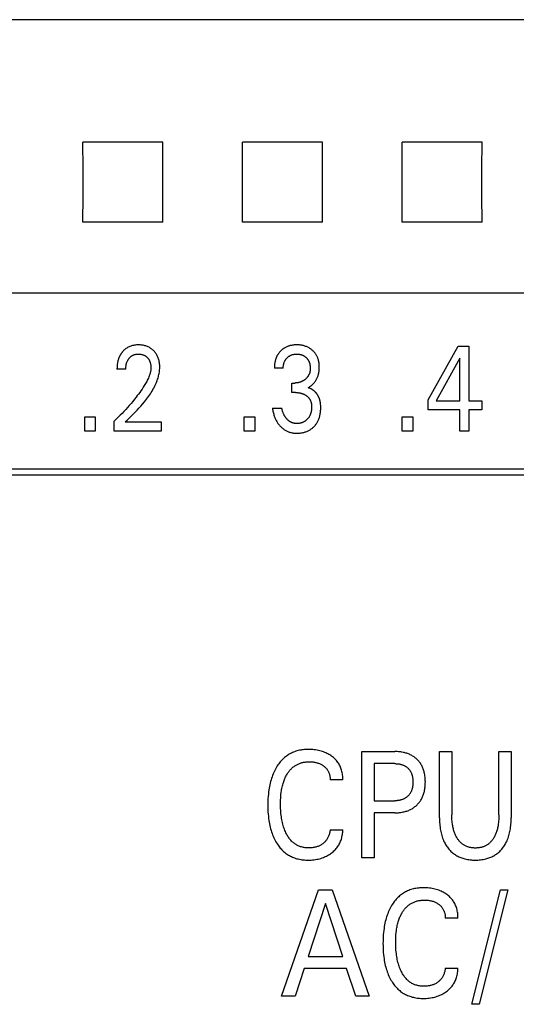
# Model space of a CAD drawing. Extents: x 0 to 594, y 0 to 420.
# Drawn here: x 137 to 146, y 284 to 302 of the extents above; entities that cross this region are included whole.
import ezdxf

# ---------------------------------------------------------------- set-up
doc = ezdxf.new("R2010")
doc.units = 0
doc.header["$LTSCALE"] = 32.67
doc.header["$MEASUREMENT"] = 0
doc.layers.add('20000_FRONT_O', color=7, linetype='CONTINUOUS')

msp = doc.modelspace()

# ---------------------------------------------------------------- linework, layer by layer
at = {"layer": '20000_FRONT_O', "color": 7, "linetype": 'Continuous'}
for p, q in [((158.19517, 302.49926), (125.68253, 302.49921)), ((139.3342, 300.1949), (137.83086, 300.1949)), ((142.3342, 300.1949), (140.83086, 300.1949)), ((145.3342, 300.1949), (143.83086, 300.1949)), ((139.3342, 298.69156), (137.83086, 298.69156)), ((142.3342, 298.69156), (140.83086, 298.69156)), ((145.3342, 298.69156), (143.83086, 298.69156)), ((158.18253, 297.35935), (125.68253, 297.35935)), ((144.32218, 295.35628), (144.88643, 296.36323)), ((144.88643, 296.36323), (145.08872, 296.36323)), ((145.08872, 296.36323), (145.08872, 295.33814)), ((144.91727, 296.13531), (144.47186, 295.33814)), ((144.91727, 295.33814), (144.91727, 296.13531)), ((138.63696, 295.93119), (138.47095, 295.93119)), ((141.59614, 295.94707), (141.43013, 295.94707)), ((141.7567, 295.49122), (141.7567, 295.67039)), ((141.7567, 295.67039), (141.81385, 295.67039)), ((141.82656, 295.49122), (141.7567, 295.49122)), ((141.39384, 295.1998), (141.56892, 295.1998)), ((144.32218, 295.16351), (144.32218, 295.35628)), ((144.47186, 295.33814), (144.91727, 295.33814)), ((145.08872, 295.33814), (145.33094, 295.33814)), ((145.33094, 295.33814), (145.33094, 295.16351)), ((137.86406, 294.76323), (137.86406, 295.03311)), ((137.86406, 295.03311), (138.06182, 295.03311)), ((138.06182, 295.03311), (138.06182, 294.76323)), ((140.86315, 294.76323), (140.86315, 295.03311)), ((140.86315, 295.03311), (141.06091, 295.03311)), ((141.06091, 295.03311), (141.06091, 294.76323)), ((143.83413, 294.76323), (143.83413, 295.03311)), ((143.83413, 295.03311), (144.03188, 295.03311)), ((144.03188, 295.03311), (144.03188, 294.76323)), ((144.91727, 295.16351), (144.32218, 295.16351)), ((144.91727, 294.76323), (144.91727, 295.16351)), ((145.08872, 295.16351), (145.08872, 294.76323)), ((145.33094, 295.16351), (145.08872, 295.16351)), ((138.41834, 294.76323), (138.41834, 294.95486)), ((138.62698, 294.93786), (139.301, 294.93786)), ((139.301, 294.93786), (139.301, 294.76323)), ((138.06182, 294.76323), (137.86406, 294.76323)), ((139.301, 294.76323), (138.41834, 294.76323)), ((141.06091, 294.76323), (140.86315, 294.76323)), ((144.03188, 294.76323), (143.83413, 294.76323)), ((145.08872, 294.76323), (144.91727, 294.76323)), ((131.13253, 293.94323), (155.08253, 293.94323)), ((154.97253, 294.05323), (131.24253, 294.05323)), ((143.0753, 286.74323), (143.0753, 288.74323)), ((143.0753, 288.74323), (143.69337, 288.74323)), ((144.53313, 287.4973), (144.53313, 288.74323)), ((144.53313, 288.74323), (144.76566, 288.74323)), ((144.76566, 288.74323), (144.76566, 287.55684)), ((145.65121, 287.55684), (145.65121, 288.74323)), ((145.65121, 288.74323), (145.88253, 288.74323)), ((145.88253, 288.74323), (145.88253, 287.4973)), ((143.30783, 288.51644), (143.30783, 287.81906)), ((143.69337, 288.51644), (143.30783, 288.51644)), ((142.71626, 288.21311), (142.47771, 288.21311)), ((143.30783, 287.81906), (143.69337, 287.81906)), ((143.30783, 287.59227), (143.30783, 286.74323)), ((143.69337, 287.59227), (143.30783, 287.59227)), ((142.47771, 287.27335), (142.71626, 287.27335)), ((143.30783, 286.74323), (143.0753, 286.74323)), ((141.56205, 284.14323), (142.25964, 286.14323)), ((142.25964, 286.14323), (142.51506, 286.14323)), ((142.51506, 286.14323), (143.21265, 284.14323)), ((145.14036, 283.99298), (145.68132, 286.14323)), ((145.81868, 286.14323), (145.27771, 283.99298)), ((145.68132, 286.14323), (145.81868, 286.14323)), ((142.38855, 285.88525), (142.06325, 284.89163)), ((142.71506, 284.89163), (142.38855, 285.88525)), ((144.88133, 285.61311), (144.64277, 285.61311)), ((142.06325, 284.89163), (142.71506, 284.89163)), ((141.98855, 284.66484), (141.81988, 284.14323)), ((142.78855, 284.66484), (141.98855, 284.66484)), ((142.95964, 284.14323), (142.78855, 284.66484)), ((144.64277, 284.67335), (144.88133, 284.67335)), ((141.81988, 284.14323), (141.56205, 284.14323)), ((143.21265, 284.14323), (142.95964, 284.14323)), ((145.27771, 283.99298), (145.14036, 283.99298))]:
    msp.add_line(p, q, dxfattribs=at)
for points in [[(137.83086, 298.69156), (137.83234, 299.19043), (137.83234, 299.69637), (137.83086, 300.1949)], [(139.3342, 298.69156), (139.33272, 299.19043), (139.33272, 299.69637), (139.3342, 300.1949)], [(140.83086, 298.69156), (140.83234, 299.19043), (140.83234, 299.69637), (140.83086, 300.1949)], [(142.3342, 298.69156), (142.33272, 299.19043), (142.33272, 299.69637), (142.3342, 300.1949)], [(143.83086, 298.69156), (143.83234, 299.19043), (143.83234, 299.69637), (143.83086, 300.1949)], [(145.3342, 298.69156), (145.33272, 299.19043), (145.33272, 299.69637), (145.3342, 300.1949)], [(138.60161, 296.28601), (138.59424, 296.27879), (138.58707, 296.27138), (138.58161, 296.26546), (138.57628, 296.25943), (138.57107, 296.25328), (138.56599, 296.24702), (138.56103, 296.24065), (138.55621, 296.23418), (138.55152, 296.22762), (138.54696, 296.22095), (138.54254, 296.21419), (138.53825, 296.20735), (138.53411, 296.20042), (138.53011, 296.19341), (138.52626, 296.18632), (138.52256, 296.17915), (138.51878, 296.17144), (138.51516, 296.16366), (138.51171, 296.15581), (138.50843, 296.14788), (138.5053, 296.1399), (138.50233, 296.13185), (138.49951, 296.12374), (138.49684, 296.11558), (138.49432, 296.10738), (138.49195, 296.09913), (138.48972, 296.09083), (138.48762, 296.08251), (138.48567, 296.07415), (138.48385, 296.06576), (138.48182, 296.05553), (138.47998, 296.04527), (138.47832, 296.03498), (138.47684, 296.02466), (138.47554, 296.01433), (138.47441, 296.00397), (138.47345, 295.99359), (138.47265, 295.98321), (138.47202, 295.97281), (138.47153, 295.96241), (138.47119, 295.952), (138.471, 295.9416), (138.47095, 295.93119)], [(138.62698, 294.93786), (138.66403, 294.97463), (138.70114, 295.01137), (138.7382, 295.04817), (138.77509, 295.08514), (138.81171, 295.12237), (138.84794, 295.15996), (138.88368, 295.198), (138.91881, 295.2366), (138.95323, 295.27584), (138.98682, 295.31584), (139.00639, 295.34006), (139.0256, 295.36459), (139.0444, 295.38944), (139.06277, 295.41462), (139.08066, 295.44013), (139.09805, 295.46599), (139.1149, 295.49221), (139.13118, 295.5188), (139.14685, 295.54576), (139.16187, 295.5731), (139.17621, 295.60084), (139.18984, 295.62898), (139.20272, 295.65753), (139.21152, 295.67838), (139.21989, 295.69942), (139.22778, 295.72066), (139.23517, 295.74208), (139.24203, 295.76366), (139.24833, 295.78539), (139.25403, 295.80725), (139.25911, 295.82924), (139.26353, 295.85134), (139.26727, 295.87353), (139.27028, 295.8958), (139.27254, 295.91813), (139.27402, 295.94052), (139.27469, 295.96294), (139.27454, 295.98451), (139.27358, 296.00607), (139.27179, 296.02758), (139.26914, 296.049), (139.26562, 296.07031), (139.26119, 296.09146), (139.25719, 296.10743), (139.25263, 296.12325), (139.24748, 296.13888), (139.24174, 296.15429), (139.23537, 296.16944), (139.22835, 296.18429), (139.22067, 296.19881), (139.2127, 296.21231), (139.20413, 296.22545), (139.19498, 296.23821), (139.18529, 296.25056), (139.17506, 296.26249), (139.16434, 296.27397), (139.15313, 296.28499), (139.14104, 296.2959), (139.12847, 296.30626), (139.11547, 296.31604), (139.10204, 296.32522), (139.08821, 296.33378), (139.07401, 296.34168), (139.05913, 296.34906), (139.04392, 296.35574), (139.02842, 296.36174), (139.01266, 296.36705), (138.9967, 296.3717), (138.98057, 296.3757), (138.96285, 296.37933), (138.945, 296.38222), (138.92705, 296.3844), (138.90902, 296.38591), (138.89093, 296.38678), (138.87282, 296.38704), (138.85424, 296.38669), (138.83569, 296.38568), (138.81721, 296.38397), (138.79881, 296.38151), (138.78055, 296.37827), (138.76245, 296.37419), (138.74589, 296.36964), (138.72954, 296.36435), (138.71345, 296.3583), (138.69766, 296.3515), (138.68223, 296.34394), (138.6672, 296.33564), (138.65317, 296.32695), (138.63958, 296.31761), (138.62644, 296.30764), (138.61377, 296.2971), (138.60161, 296.28601)], [(141.62588, 296.33262), (141.61862, 296.32835), (141.61146, 296.3239), (141.6044, 296.3193), (141.59744, 296.31453), (141.59059, 296.3096), (141.58385, 296.30452), (141.57722, 296.29929), (141.5707, 296.29391), (141.56431, 296.28839), (141.55804, 296.28272), (141.55209, 296.2771), (141.54626, 296.27136), (141.54056, 296.26549), (141.53498, 296.2595), (141.52954, 296.25339), (141.52422, 296.24717), (141.51905, 296.24083), (141.51402, 296.23438), (141.50913, 296.22782), (141.50439, 296.22116), (141.4998, 296.21439), (141.49537, 296.20753), (141.49109, 296.20057), (141.48698, 296.19351), (141.48283, 296.18601), (141.47887, 296.17841), (141.47508, 296.17072), (141.47147, 296.16295), (141.46803, 296.15509), (141.46475, 296.14716), (141.46165, 296.13916), (141.45871, 296.1311), (141.45592, 296.12298), (141.4533, 296.1148), (141.45083, 296.10657), (141.44852, 296.09829), (141.44636, 296.08998), (141.44434, 296.08163), (141.44208, 296.07143), (141.44004, 296.06119), (141.4382, 296.05091), (141.43656, 296.04061), (141.43512, 296.03027), (141.43387, 296.01991), (141.43281, 296.00953), (141.43193, 295.99914), (141.43123, 295.98873), (141.43071, 295.97832), (141.43035, 295.9679), (141.43016, 295.95748), (141.43013, 295.94707)], [(142.06423, 295.58194), (142.07545, 295.58819), (142.08644, 295.59483), (142.09719, 295.60185), (142.10783, 295.60931), (142.11821, 295.61713), (142.12834, 295.62528), (142.13841, 295.63394), (142.14819, 295.64293), (142.15767, 295.65224), (142.16709, 295.66215), (142.17616, 295.67239), (142.18489, 295.68294), (142.19324, 295.69379), (142.20121, 295.70493), (142.20878, 295.71634), (142.21594, 295.72802), (142.22268, 295.73994), (142.22911, 295.75233), (142.23508, 295.76496), (142.24061, 295.77778), (142.24569, 295.79079), (142.25033, 295.80396), (142.25455, 295.81727), (142.25833, 295.83071), (142.26169, 295.84426), (142.26488, 295.85915), (142.26759, 295.87413), (142.26983, 295.88919), (142.27163, 295.90432), (142.273, 295.9195), (142.27395, 295.93471), (142.27451, 295.94995), (142.27469, 295.96521), (142.27449, 295.98131), (142.27386, 295.9974), (142.27278, 296.01346), (142.27124, 296.02947), (142.2692, 296.04542), (142.26664, 296.06129), (142.26354, 296.07706), (142.25987, 296.09272), (142.2565, 296.10522), (142.25275, 296.11763), (142.2486, 296.12991), (142.24407, 296.14206), (142.23914, 296.15405), (142.23381, 296.16586), (142.22809, 296.17748), (142.22196, 296.18889), (142.21542, 296.20007), (142.20859, 296.21083), (142.20138, 296.22135), (142.19379, 296.23161), (142.18585, 296.2416), (142.17757, 296.25131), (142.16897, 296.26075), (142.16005, 296.26989), (142.15084, 296.27873), (142.14134, 296.28725), (142.13033, 296.29647), (142.119, 296.30527), (142.10736, 296.31364), (142.09542, 296.32158), (142.0832, 296.32908), (142.07072, 296.33612), (142.05798, 296.34269), (142.04476, 296.3489), (142.03131, 296.35462), (142.01767, 296.35985), (142.00384, 296.36459), (141.98986, 296.36885), (141.97575, 296.37264), (141.96152, 296.37595), (141.94606, 296.37901), (141.93051, 296.38154), (141.91489, 296.38356), (141.89921, 296.3851), (141.88348, 296.38618), (141.86773, 296.38682), (141.85196, 296.38704), (141.83565, 296.38684), (141.81935, 296.3862), (141.80309, 296.38508), (141.78688, 296.38347), (141.77072, 296.38134), (141.75465, 296.37867), (141.73866, 296.37545), (141.72597, 296.37246), (141.71337, 296.36909), (141.70088, 296.36534), (141.68851, 296.3612), (141.67629, 296.35667), (141.66423, 296.35174), (141.65236, 296.34641), (141.64069, 296.34068), (141.62588, 296.33262)], [(138.63696, 295.93119), (138.63706, 295.94143), (138.63737, 295.95166), (138.63789, 295.96189), (138.63864, 295.97211), (138.63963, 295.98231), (138.64087, 295.99248), (138.64238, 296.00262), (138.64417, 296.01271), (138.64599, 296.02161), (138.64804, 296.03046), (138.65034, 296.03925), (138.6529, 296.04797), (138.65571, 296.0566), (138.65879, 296.06514), (138.66214, 296.07357), (138.66579, 296.08188), (138.66901, 296.08865), (138.67244, 296.09531), (138.67606, 296.10188), (138.67987, 296.10834), (138.68388, 296.11467), (138.68809, 296.12089), (138.69248, 296.12697), (138.69706, 296.13291), (138.70182, 296.13871), (138.70651, 296.14406), (138.71136, 296.14927), (138.71637, 296.15432), (138.72154, 296.15921), (138.72687, 296.16392), (138.73234, 296.16846), (138.73797, 296.17281), (138.74374, 296.17697), (138.74965, 296.18091), (138.75556, 296.18457), (138.7616, 296.18802), (138.76776, 296.19127), (138.77402, 296.1943), (138.78039, 296.19712), (138.78684, 296.19973), (138.79337, 296.20212), (138.79998, 296.20429), (138.80665, 296.20624), (138.81475, 296.20829), (138.82292, 296.21004), (138.83115, 296.21148), (138.83942, 296.21264), (138.84774, 296.21353), (138.85609, 296.21416), (138.86445, 296.21454), (138.87282, 296.21468), (138.88096, 296.2146), (138.8891, 296.21431), (138.89722, 296.21378), (138.90531, 296.21302), (138.91338, 296.21202), (138.92141, 296.21078), (138.92939, 296.20927), (138.93733, 296.2075), (138.94457, 296.20563), (138.95176, 296.20353), (138.95887, 296.2012), (138.9659, 296.19863), (138.97284, 296.19583), (138.97967, 296.19278), (138.98638, 296.18949), (138.99297, 296.18595), (138.99934, 296.18222), (139.00558, 296.17826), (139.01166, 296.17407), (139.0176, 296.16966), (139.02338, 296.16505), (139.029, 296.16024), (139.03446, 296.15523), (139.03974, 296.15005), (139.04474, 296.14479), (139.04958, 296.13938), (139.05423, 296.13381), (139.05869, 296.12809), (139.06297, 296.12223), (139.06705, 296.11624), (139.07092, 296.11011), (139.07459, 296.10387), (139.07804, 296.09751), (139.08148, 296.09061), (139.08468, 296.08359), (139.08765, 296.07647), (139.09039, 296.06926), (139.09292, 296.06196), (139.09524, 296.05458), (139.09735, 296.04715), (139.09928, 296.03965), (139.10102, 296.03212), (139.10278, 296.02352), (139.10432, 296.01489), (139.10562, 296.00622), (139.1067, 295.99753), (139.10755, 295.98882), (139.10818, 295.98009), (139.10857, 295.97135), (139.10874, 295.96261), (139.10868, 295.95387)], [(141.59614, 295.94707), (141.59618, 295.956), (141.59644, 295.96494), (141.59692, 295.97387), (141.59763, 295.98279), (141.59857, 295.99169), (141.59975, 296.00056), (141.60118, 296.0094), (141.60286, 296.0182), (141.60481, 296.02695), (141.60678, 296.03475), (141.60897, 296.0425), (141.61138, 296.05018), (141.61402, 296.05778), (141.61689, 296.06529), (141.62, 296.07271), (141.62336, 296.08001), (141.62696, 296.08718), (141.63081, 296.09423), (141.63478, 296.10091), (141.63898, 296.10745), (141.6434, 296.11385), (141.64804, 296.12009), (141.65288, 296.12619), (141.65792, 296.13212), (141.66315, 296.13789), (141.66857, 296.14349), (141.67415, 296.14891), (141.67994, 296.15419), (141.68589, 296.15928), (141.692, 296.16417), (141.69826, 296.16886), (141.70468, 296.17334), (141.71123, 296.17761), (141.71792, 296.18164), (141.72475, 296.18545), (141.73173, 296.18903), (141.73884, 296.19237), (141.74605, 296.19547), (141.75336, 296.19833), (141.76077, 296.20095), (141.76825, 296.20333), (141.7758, 296.20547), (141.78342, 296.20737), (141.79163, 296.20915), (141.7999, 296.21066), (141.80821, 296.21192), (141.81655, 296.21293), (141.82492, 296.2137), (141.83332, 296.21424), (141.84173, 296.21457), (141.85014, 296.21468), (141.85873, 296.21459), (141.86732, 296.21428), (141.87589, 296.21374), (141.88444, 296.21297), (141.89296, 296.21196), (141.90144, 296.21069), (141.90989, 296.20917), (141.91828, 296.20737), (141.92597, 296.20548), (141.9336, 296.20334), (141.94116, 296.20097), (141.94864, 296.19836), (141.95603, 296.1955), (141.96332, 296.1924), (141.9705, 296.18905), (141.97755, 296.18545), (141.98436, 296.18166), (141.99104, 296.17764), (141.99758, 296.17338), (142.00397, 296.1689), (142.01021, 296.16421), (142.01628, 296.15931), (142.0222, 296.15421), (142.02794, 296.14891), (142.03343, 296.14351), (142.03874, 296.13794), (142.04386, 296.1322), (142.04879, 296.12629), (142.05352, 296.12022), (142.05805, 296.114), (142.06235, 296.10763), (142.06643, 296.10113), (142.07028, 296.09448), (142.07408, 296.08735), (142.07761, 296.08008), (142.0809, 296.07269), (142.08394, 296.06519), (142.08673, 296.05759), (142.0893, 296.04991), (142.09164, 296.04215), (142.09377, 296.03432), (142.09568, 296.02645), (142.09759, 296.01749), (142.09925, 296.00849), (142.10066, 295.99945), (142.10182, 295.99038), (142.10274, 295.98129), (142.10343, 295.97218), (142.10389, 295.96305), (142.10412, 295.95393), (142.10415, 295.9448)], [(139.10868, 295.95387), (139.10804, 295.93873), (139.10675, 295.92362), (139.10484, 295.90855), (139.10236, 295.89355), (139.09935, 295.87862), (139.09584, 295.86377), (139.09188, 295.84902), (139.0875, 295.83437), (139.08274, 295.81985), (139.07764, 295.80545), (139.06937, 295.78399), (139.06046, 295.76284), (139.05097, 295.74197), (139.04094, 295.72137), (139.03042, 295.70103), (139.01947, 295.68091), (139.00813, 295.661), (138.99646, 295.64129), (138.9845, 295.62175), (138.96393, 295.58936), (138.94274, 295.55738), (138.92099, 295.52578), (138.89871, 295.49455), (138.87597, 295.46365), (138.85281, 295.43307), (138.82928, 295.40277), (138.79826, 295.36387), (138.76672, 295.3254), (138.73468, 295.28734), (138.70217, 295.24969), (138.6686, 295.21175), (138.63458, 295.17422), (138.60011, 295.1371), (138.56519, 295.10039), (138.52913, 295.06336), (138.49262, 295.02676), (138.45569, 294.99059), (138.41833, 294.95487)], [(142.10415, 295.9448), (142.10401, 295.93741), (142.10372, 295.93002), (142.10328, 295.92262), (142.10268, 295.91524), (142.10192, 295.90787), (142.10097, 295.90051), (142.09985, 295.89319), (142.09853, 295.8859), (142.09701, 295.87865), (142.09529, 295.87144), (142.09336, 295.86429), (142.09152, 295.85818), (142.08952, 295.85211), (142.08735, 295.84609), (142.08503, 295.84014), (142.08256, 295.83425), (142.07993, 295.82842), (142.07714, 295.82266), (142.07421, 295.81698), (142.07113, 295.81139), (142.0679, 295.80587), (142.06452, 295.80045), (142.06101, 295.79512), (142.05722, 295.78971), (142.05328, 295.7844), (142.0492, 295.7792), (142.04499, 295.7741), (142.04065, 295.76912), (142.03619, 295.76424), (142.0316, 295.75947), (142.0269, 295.75482), (142.0221, 295.75027), (142.01719, 295.74583), (142.01218, 295.7415), (142.00708, 295.73729), (142.00162, 295.73297), (141.99606, 295.72879), (141.99041, 295.72473), (141.98468, 295.7208), (141.97885, 295.717), (141.97295, 295.71335), (141.96696, 295.70983), (141.96089, 295.70645), (141.95474, 295.70321), (141.94852, 295.70012), (141.94164, 295.69692), (141.93468, 295.69389), (141.92765, 295.69104), (141.92054, 295.68838), (141.91337, 295.68589), (141.90614, 295.68359), (141.89884, 295.68148), (141.8915, 295.67956), (141.88411, 295.67782), (141.87641, 295.67622), (141.86866, 295.67482), (141.86089, 295.67363), (141.85308, 295.67262), (141.84526, 295.67181), (141.83741, 295.67118), (141.82956, 295.67074), (141.82171, 295.67047), (141.81386, 295.67039)], [(142.29617, 295.29662), (142.295, 295.30438), (142.2937, 295.31211), (142.29226, 295.31983), (142.29068, 295.32752), (142.28897, 295.33519), (142.28711, 295.34282), (142.2851, 295.35042), (142.28294, 295.35797), (142.28062, 295.36548), (142.27814, 295.37294), (142.2755, 295.38035), (142.273, 295.38692), (142.27036, 295.39344), (142.2676, 295.39991), (142.2647, 295.40633), (142.26167, 295.41269), (142.25852, 295.41899), (142.25523, 295.42523), (142.25182, 295.4314), (142.24828, 295.4375), (142.24462, 295.44353), (142.24083, 295.44949), (142.23692, 295.45537), (142.23288, 295.46117), (142.22872, 295.46688), (142.22445, 295.47251), (142.22005, 295.47805), (142.21553, 295.4835), (142.21089, 295.48886), (142.20613, 295.49412), (142.20126, 295.49927), (142.19627, 295.50433), (142.19143, 295.50903), (142.18648, 295.51364), (142.18143, 295.51814), (142.17629, 295.52254), (142.17105, 295.52683), (142.16572, 295.53101), (142.16031, 295.53507), (142.15482, 295.53902), (142.14924, 295.54284), (142.14358, 295.54654), (142.13785, 295.55012), (142.13205, 295.55356), (142.12617, 295.55687), (142.12023, 295.56004), (142.11423, 295.56308), (142.10816, 295.56597), (142.10204, 295.56871), (142.09586, 295.57131), (142.08963, 295.57375), (142.08335, 295.57604), (142.07702, 295.57817), (142.07064, 295.58014), (142.06423, 295.58194)], [(141.82656, 295.49122), (141.83741, 295.49111), (141.84827, 295.49075), (141.85911, 295.49013), (141.86995, 295.48926), (141.88075, 295.4881), (141.89152, 295.48666), (141.90225, 295.48492), (141.9121, 295.48305), (141.92189, 295.4809), (141.93162, 295.47849), (141.94127, 295.4758), (141.95084, 295.47283), (141.96031, 295.46957), (141.96969, 295.46602), (141.97855, 295.46236), (141.98729, 295.45841), (141.99591, 295.4542), (142.00438, 295.44971), (142.01271, 295.44493), (142.02087, 295.43987), (142.02885, 295.43453), (142.03525, 295.42993), (142.04151, 295.42514), (142.04762, 295.42017), (142.05357, 295.415), (142.05936, 295.40964), (142.06495, 295.4041), (142.07036, 295.39837), (142.07556, 295.39246), (142.08054, 295.38637), (142.0853, 295.3801), (142.08976, 295.37374), (142.09398, 295.36721), (142.09797, 295.36054), (142.10172, 295.35373), (142.10523, 295.34679), (142.10851, 295.33973), (142.11154, 295.33257), (142.11432, 295.32531), (142.11687, 295.31796), (142.11916, 295.31055), (142.12165, 295.30136), (142.12378, 295.2921), (142.12557, 295.28276), (142.12706, 295.27337), (142.12825, 295.26393), (142.12916, 295.25444), (142.12982, 295.24493), (142.13024, 295.23541), (142.13045, 295.22588), (142.13044, 295.21405), (142.13011, 295.20223), (142.12947, 295.19044), (142.12852, 295.17867), (142.12724, 295.16694), (142.12562, 295.15525), (142.12367, 295.1436), (142.12138, 295.13201), (142.11933, 295.12293), (142.11706, 295.11389), (142.11455, 295.10492), (142.1118, 295.09602), (142.10881, 295.0872), (142.10555, 295.07848), (142.10203, 295.06987), (142.09824, 295.06138), (142.09417, 295.05301), (142.09008, 295.04528), (142.08573, 295.03769), (142.08115, 295.03023), (142.07632, 295.02293), (142.07126, 295.01578), (142.06597, 295.00879), (142.06047, 295.00198), (142.05474, 294.99534), (142.04881, 294.98888), (142.0425, 294.98246), (142.03599, 294.97625), (142.02927, 294.97026), (142.02235, 294.96451), (142.01523, 294.95902), (142.00793, 294.95379), (142.00044, 294.94883), (141.99277, 294.94416), (141.98492, 294.93978), (141.97692, 294.9357), (141.96876, 294.93191), (141.96047, 294.92842), (141.95207, 294.92522), (141.94355, 294.9223), (141.93494, 294.91967), (141.92624, 294.91732), (141.91677, 294.9151), (141.90723, 294.9132), (141.89763, 294.91162), (141.88799, 294.91035), (141.87832, 294.9094), (141.86863, 294.90876), (141.85893, 294.90842), (141.84923, 294.90837)], [(141.39384, 295.1998), (141.39648, 295.18023), (141.39959, 295.16071), (141.40318, 295.14127), (141.40728, 295.12193), (141.4119, 295.1027), (141.41706, 295.08361), (141.42277, 295.06467), (141.42773, 295.04972), (141.43305, 295.0349), (141.43876, 295.02022), (141.44486, 295.00571), (141.45135, 294.99137), (141.45824, 294.97722), (141.46554, 294.96328), (141.47327, 294.94957), (141.48099, 294.93679), (141.4891, 294.92423), (141.49757, 294.91192), (141.50641, 294.89987), (141.51562, 294.88809), (141.52518, 294.8766), (141.53509, 294.8654), (141.54534, 294.85451), (141.55541, 294.84444), (141.56579, 294.83468), (141.57647, 294.82525), (141.58743, 294.81616), (141.59869, 294.80744), (141.61023, 294.7991), (141.62205, 294.79116), (141.63414, 294.78364), (141.64602, 294.77681), (141.65814, 294.7704), (141.67048, 294.7644), (141.68301, 294.75884), (141.69573, 294.75372), (141.70862, 294.74906), (141.72166, 294.74485), (141.73483, 294.74112), (141.74863, 294.73774), (141.76254, 294.73487), (141.77655, 294.73247), (141.79063, 294.73053), (141.80477, 294.72903), (141.81897, 294.72795), (141.83319, 294.72726), (141.84742, 294.72694), (141.86286, 294.72701), (141.87829, 294.7275), (141.89369, 294.72842), (141.90906, 294.72979), (141.92437, 294.7316), (141.93962, 294.73387), (141.9548, 294.7366), (141.96989, 294.73979), (141.98364, 294.74314), (141.99729, 294.7469), (142.01082, 294.75107), (142.02421, 294.75566), (142.03745, 294.76068), (142.05051, 294.76613), (142.06337, 294.77202), (142.07602, 294.77835), (142.08817, 294.78497), (142.10009, 294.79202), (142.11175, 294.79948), (142.12315, 294.80734), (142.13427, 294.81559), (142.1451, 294.82423), (142.15563, 294.83323), (142.16583, 294.8426), (142.17569, 294.85231), (142.1852, 294.86235), (142.19436, 294.87272), (142.20317, 294.88339), (142.2116, 294.89436), (142.21965, 294.9056), (142.22731, 294.91712), (142.23458, 294.92888), (142.24143, 294.94088), (142.2482, 294.95376), (142.25451, 294.96687), (142.26038, 294.98018), (142.26582, 294.99368), (142.27083, 295.00735), (142.27542, 295.02117), (142.2796, 295.03513), (142.28339, 295.04919), (142.28679, 295.06335), (142.29056, 295.08143), (142.29375, 295.09962), (142.29637, 295.11789), (142.29846, 295.13623), (142.30003, 295.15463), (142.30111, 295.17307), (142.30173, 295.19153), (142.30191, 295.21), (142.30168, 295.2274), (142.30104, 295.24477), (142.29994, 295.26211), (142.29833, 295.2794), (142.29617, 295.29662)], [(141.84923, 294.90837), (141.84244, 294.90852), (141.83564, 294.90882), (141.82884, 294.90928), (141.82205, 294.9099), (141.81528, 294.9107), (141.80853, 294.91167), (141.80181, 294.91282), (141.79513, 294.91417), (141.78849, 294.9157), (141.7819, 294.91745), (141.77611, 294.91916), (141.77036, 294.92104), (141.76466, 294.92308), (141.75902, 294.92527), (141.75344, 294.92761), (141.74792, 294.9301), (141.74248, 294.93274), (141.7371, 294.93551), (141.73179, 294.93843), (141.72657, 294.94148), (141.72143, 294.94466), (141.71554, 294.94853), (141.70977, 294.95256), (141.70412, 294.95676), (141.69859, 294.96111), (141.69317, 294.96561), (141.68786, 294.97024), (141.68267, 294.975), (141.6776, 294.97989), (141.67264, 294.9849), (141.6678, 294.99002), (141.66245, 294.99595), (141.65724, 295.00201), (141.65218, 295.0082), (141.64727, 295.0145), (141.64251, 295.02091), (141.6379, 295.02744), (141.63344, 295.03406), (141.62913, 295.04078), (141.62496, 295.0476), (141.62065, 295.05504), (141.61651, 295.06257), (141.61253, 295.0702), (141.60872, 295.07791), (141.60507, 295.08569), (141.60158, 295.09356), (141.59824, 295.10149), (141.59505, 295.10948), (141.592, 295.11752), (141.58842, 295.1276), (141.58505, 295.13775), (141.58189, 295.14797), (141.57893, 295.15824), (141.57616, 295.16857), (141.57357, 295.17894), (141.57116, 295.18935), (141.56892, 295.1998)], [(142.71626, 288.21311), (142.7163, 288.2357), (142.71551, 288.2583), (142.71388, 288.28088), (142.71142, 288.30341), (142.7081, 288.32584), (142.70393, 288.34813), (142.69889, 288.37026), (142.69297, 288.39218), (142.68685, 288.41182), (142.67999, 288.43121), (142.6724, 288.45032), (142.66406, 288.4691), (142.65496, 288.48751), (142.64511, 288.5055), (142.63449, 288.52303), (142.62309, 288.54006), (142.61083, 288.55669), (142.59781, 288.57275), (142.5841, 288.58823), (142.56973, 288.60314), (142.55475, 288.61746), (142.53921, 288.63117), (142.52315, 288.64428), (142.50663, 288.65676), (142.48963, 288.66865), (142.47223, 288.67991), (142.45446, 288.69054), (142.43634, 288.70055), (142.41789, 288.70994), (142.39914, 288.7187), (142.38012, 288.72685), (142.35638, 288.73603), (142.3323, 288.74431), (142.30794, 288.75171), (142.28333, 288.75826), (142.25851, 288.76398), (142.23353, 288.7689), (142.206, 288.77341), (142.17835, 288.77701), (142.15059, 288.77973), (142.12275, 288.78161), (142.09483, 288.78266), (142.06687, 288.78292), (142.04302, 288.78252), (142.01919, 288.78153), (141.99538, 288.77992), (141.97163, 288.77766), (141.94797, 288.77472), (141.92442, 288.77105), (141.90101, 288.76664), (141.87778, 288.76144), (141.85474, 288.75544), (141.83193, 288.74858), (141.81105, 288.74147), (141.79042, 288.73362), (141.77007, 288.72504), (141.75003, 288.71574), (141.73032, 288.70574), (141.71099, 288.69505), (141.69205, 288.68368), (141.67355, 288.67163), (141.6555, 288.65893), (141.63795, 288.64558), (141.62013, 288.63093), (141.60287, 288.61562), (141.58619, 288.59968), (141.57006, 288.58316), (141.5545, 288.5661), (141.53949, 288.54853), (141.52503, 288.53049), (141.51112, 288.51201), (141.49776, 288.49314), (141.48494, 288.47392), (141.46985, 288.44973), (141.45557, 288.42509), (141.44207, 288.40003), (141.42935, 288.37458), (141.41739, 288.34877), (141.40617, 288.32263), (141.39567, 288.29619), (141.38588, 288.26949), (141.37576, 288.2394), (141.36647, 288.20904), (141.35798, 288.17845), (141.35027, 288.14764), (141.34328, 288.11666), (141.33701, 288.08551), (141.3314, 288.05424), (141.32644, 288.02286), (141.32088, 287.98181), (141.31632, 287.94066), (141.31269, 287.89941), (141.30996, 287.8581), (141.30807, 287.81675), (141.30697, 287.77538), (141.30663, 287.73401)], [(143.69337, 287.59227), (143.71615, 287.59255), (143.73893, 287.5934), (143.76169, 287.59487), (143.7844, 287.59698), (143.80704, 287.59977), (143.82959, 287.60328), (143.85201, 287.60755), (143.8695, 287.61144), (143.88687, 287.61584), (143.9041, 287.62074), (143.92118, 287.62617), (143.93806, 287.63214), (143.95473, 287.63865), (143.97117, 287.64573), (143.98735, 287.65338), (144.00244, 287.66118), (144.01726, 287.6695), (144.03178, 287.67833), (144.046, 287.68766), (144.05988, 287.69748), (144.07343, 287.70777), (144.0866, 287.71854), (144.0994, 287.72976), (144.11156, 287.74121), (144.12332, 287.75307), (144.13467, 287.76533), (144.14558, 287.77798), (144.15605, 287.791), (144.16605, 287.80437), (144.17557, 287.81809), (144.18459, 287.83212), (144.19311, 287.84646), (144.20153, 287.86194), (144.20939, 287.87772), (144.21667, 287.89378), (144.22341, 287.91008), (144.22961, 287.9266), (144.23529, 287.94331), (144.24046, 287.96019), (144.24514, 287.97721), (144.24933, 287.99435), (144.25402, 288.01642), (144.25797, 288.03861), (144.26121, 288.06092), (144.26379, 288.08331), (144.26573, 288.10577), (144.26707, 288.12829), (144.26784, 288.15085), (144.26807, 288.17342), (144.2678, 288.19566), (144.267, 288.21789), (144.26563, 288.24008), (144.26367, 288.26222), (144.26106, 288.28428), (144.25779, 288.30624), (144.2538, 288.32809), (144.24906, 288.34981), (144.24481, 288.36671), (144.24006, 288.38349), (144.23481, 288.40013), (144.22904, 288.41659), (144.22274, 288.43285), (144.2159, 288.44888), (144.20851, 288.46465), (144.20056, 288.48015), (144.19203, 288.49533), (144.18337, 288.50949), (144.17419, 288.52333), (144.16452, 288.53684), (144.15436, 288.54999), (144.14374, 288.56278), (144.13268, 288.57519), (144.12119, 288.5872), (144.10928, 288.59881), (144.09699, 288.60999), (144.08411, 288.6209), (144.07086, 288.63135), (144.05726, 288.64134), (144.04333, 288.65085), (144.02909, 288.65988), (144.01455, 288.66842), (143.99974, 288.67646), (143.98467, 288.68401), (143.96854, 288.69141), (143.95218, 288.69826), (143.93559, 288.70457), (143.9188, 288.71035), (143.90184, 288.71562), (143.88473, 288.72038), (143.86749, 288.72464), (143.85013, 288.72842), (143.82797, 288.73255), (143.80569, 288.73595), (143.78331, 288.73866), (143.76087, 288.74071), (143.73838, 288.74213), (143.71588, 288.74296), (143.69337, 288.74323)], [(141.55369, 287.93866), (141.55884, 287.98144), (141.56223, 288.00469), (141.56608, 288.02788), (141.5704, 288.05099), (141.57521, 288.07401), (141.58053, 288.09692), (141.58639, 288.11969), (141.5928, 288.14231), (141.5998, 288.16476), (141.60573, 288.18231), (141.61205, 288.19972), (141.61877, 288.21699), (141.62589, 288.23409), (141.63344, 288.25101), (141.64142, 288.26774), (141.64984, 288.28425), (141.65872, 288.30054), (141.66807, 288.31658), (141.67628, 288.32983), (141.68483, 288.34288), (141.69372, 288.3557), (141.70296, 288.36827), (141.71256, 288.38057), (141.72251, 288.39256), (141.73282, 288.40424), (141.74349, 288.41558), (141.75452, 288.42655), (141.76593, 288.43713), (141.77771, 288.4473), (141.78919, 288.45652), (141.80099, 288.46534), (141.8131, 288.47376), (141.82548, 288.48177), (141.83814, 288.48936), (141.85104, 288.49652), (141.86417, 288.50326), (141.87752, 288.50955), (141.89107, 288.5154), (141.90479, 288.5208), (141.91867, 288.52573), (141.93384, 288.53054), (141.94915, 288.53482), (141.9646, 288.53858), (141.98016, 288.54184), (141.99582, 288.54461), (142.01157, 288.54691), (142.02738, 288.54876), (142.04325, 288.55016), (142.05914, 288.55114), (142.07505, 288.55171), (142.09096, 288.55187), (142.10741, 288.55164), (142.12382, 288.55097), (142.1402, 288.54983), (142.15652, 288.5482), (142.17277, 288.54606), (142.18896, 288.54337), (142.20375, 288.54039), (142.21845, 288.53692), (142.23302, 288.53295), (142.24744, 288.52845), (142.26168, 288.52342), (142.2757, 288.51786), (142.28892, 288.512), (142.30191, 288.50565), (142.31465, 288.4988), (142.32713, 288.49146), (142.33931, 288.48364), (142.3512, 288.47533), (142.36112, 288.46786), (142.37077, 288.46004), (142.38014, 288.45187), (142.38917, 288.44336), (142.39786, 288.4345), (142.40616, 288.42531), (142.41405, 288.41576), (142.42149, 288.40588), (142.42834, 288.39584), (142.43473, 288.3855), (142.44067, 288.37487), (142.44616, 288.364), (142.4512, 288.35289), (142.45579, 288.34159), (142.45994, 288.3301), (142.46365, 288.31847), (142.46722, 288.30558), (142.47026, 288.29257), (142.47278, 288.27946), (142.47478, 288.26626), (142.47627, 288.253), (142.47726, 288.23971), (142.47774, 288.2264), (142.47771, 288.21311)], [(143.69337, 288.51644), (143.707, 288.51628), (143.72063, 288.51578), (143.73424, 288.51492), (143.74783, 288.51368), (143.76138, 288.51204), (143.77487, 288.50997), (143.78829, 288.50746), (143.79871, 288.50518), (143.80906, 288.5026), (143.81933, 288.49972), (143.82951, 288.49653), (143.83958, 288.49303), (143.84953, 288.4892), (143.85935, 288.48503), (143.86901, 288.48053), (143.87797, 288.47596), (143.88678, 288.47109), (143.89541, 288.46592), (143.90386, 288.46044), (143.91211, 288.45468), (143.92015, 288.44862), (143.92796, 288.44227), (143.93554, 288.43564), (143.94279, 288.42883), (143.94978, 288.42175), (143.95651, 288.41442), (143.96298, 288.40685), (143.96918, 288.39906), (143.9751, 288.39106), (143.98073, 288.38285), (143.98606, 288.37445), (143.9911, 288.36588), (143.99609, 288.35661), (144.00075, 288.34717), (144.00507, 288.33758), (144.00906, 288.32784), (144.01274, 288.31797), (144.01611, 288.30799), (144.01918, 288.29791), (144.02195, 288.28775), (144.02443, 288.27752), (144.0272, 288.26434), (144.02954, 288.25109), (144.03145, 288.23777), (144.03298, 288.2244), (144.03412, 288.21098), (144.03492, 288.19753), (144.03539, 288.18406), (144.03554, 288.17058), (144.0354, 288.15699), (144.03495, 288.14341), (144.03416, 288.12984), (144.03303, 288.11631), (144.03152, 288.10282), (144.02962, 288.08938), (144.02731, 288.07601), (144.02456, 288.0627), (144.02211, 288.05238), (144.01938, 288.04212), (144.01635, 288.03195), (144.01303, 288.02187), (144.0094, 288.01189), (144.00545, 288.00205), (144.00118, 287.99234), (143.99658, 287.98279), (143.99163, 287.9734), (143.98667, 287.96475), (143.98141, 287.95626), (143.97585, 287.94797), (143.97001, 287.93986), (143.96389, 287.93197), (143.95749, 287.92429), (143.95083, 287.91685), (143.94391, 287.90964), (143.93675, 287.90269), (143.92918, 287.89586), (143.92136, 287.88931), (143.91332, 287.88304), (143.90506, 287.87707), (143.89659, 287.8714), (143.88793, 287.86603), (143.87909, 287.86097), (143.87008, 287.85623), (143.8604, 287.85157), (143.85055, 287.84726), (143.84056, 287.8433), (143.83044, 287.83967), (143.82021, 287.83637), (143.80987, 287.83339), (143.79945, 287.83072), (143.78896, 287.82835), (143.77714, 287.82605), (143.76527, 287.82411), (143.75335, 287.8225), (143.74139, 287.82122), (143.7294, 287.82026), (143.7174, 287.81958), (143.70538, 287.81919), (143.69337, 287.81906)], [(142.47771, 287.27335), (142.47599, 287.25793), (142.47375, 287.24257), (142.47098, 287.22727), (142.46768, 287.21208), (142.46382, 287.19702), (142.45941, 287.1821), (142.45442, 287.16736), (142.44938, 287.15413), (142.44385, 287.14109), (142.43782, 287.12828), (142.4313, 287.11573), (142.42426, 287.10347), (142.41671, 287.09153), (142.40863, 287.07995), (142.40019, 287.06893), (142.39126, 287.0583), (142.38188, 287.04805), (142.37207, 287.0382), (142.36186, 287.02876), (142.35128, 287.01973), (142.34036, 287.01112), (142.32853, 287.00253), (142.31637, 286.99443), (142.30391, 286.98682), (142.29115, 286.97971), (142.27813, 286.97311), (142.26486, 286.96703), (142.25085, 286.96127), (142.23663, 286.95606), (142.22222, 286.9514), (142.20764, 286.94727), (142.19293, 286.94367), (142.17811, 286.94057), (142.1587, 286.93728), (142.13918, 286.93479), (142.11956, 286.93307), (142.09987, 286.93206), (142.08012, 286.93175), (142.06246, 286.93202), (142.0448, 286.93282), (142.02716, 286.93417), (142.00958, 286.93611), (141.99209, 286.93864), (141.97471, 286.94179), (141.95747, 286.94559), (141.9404, 286.95004), (141.92353, 286.95519), (141.90689, 286.96104), (141.89282, 286.96664), (141.87896, 286.97275), (141.86532, 286.97938), (141.85192, 286.9865), (141.83878, 286.9941), (141.82592, 287.00216), (141.81334, 287.01067), (141.80108, 287.01962), (141.78915, 287.02898), (141.77756, 287.03876), (141.76633, 287.04892), (141.75328, 287.06169), (141.74077, 287.07498), (141.72878, 287.08874), (141.71731, 287.10294), (141.70633, 287.11754), (141.69584, 287.13252), (141.68582, 287.14783), (141.67625, 287.16343), (141.66713, 287.1793), (141.65843, 287.19539), (141.6474, 287.21732), (141.63709, 287.23957), (141.62748, 287.2621), (141.61854, 287.2849), (141.61025, 287.30794), (141.60258, 287.33118), (141.59552, 287.35461), (141.58819, 287.38138), (141.58157, 287.40832), (141.57561, 287.43543), (141.57029, 287.46268), (141.56556, 287.49004), (141.5614, 287.5175), (141.55776, 287.54502), (141.55422, 287.57656), (141.5513, 287.60815), (141.54898, 287.63979), (141.54723, 287.67146), (141.54603, 287.70316), (141.54536, 287.73489), (141.54518, 287.76662), (141.54554, 287.80109), (141.54651, 287.83555), (141.54816, 287.86998), (141.55053, 287.90435), (141.55369, 287.93866)], [(141.30663, 287.73401), (141.30699, 287.69294), (141.3081, 287.65185), (141.30999, 287.61079), (141.31274, 287.56977), (141.31638, 287.52882), (141.32098, 287.48796), (141.32657, 287.44722), (141.33157, 287.41613), (141.33721, 287.38514), (141.34354, 287.35429), (141.35057, 287.3236), (141.35835, 287.29309), (141.36689, 287.2628), (141.37624, 287.23274), (141.38641, 287.20295), (141.39625, 287.17654), (141.4068, 287.15039), (141.41807, 287.12455), (141.4301, 287.09905), (141.4429, 287.07393), (141.4565, 287.04923), (141.4709, 287.02497), (141.48614, 287.0012), (141.49894, 286.98258), (141.51227, 286.96433), (141.52616, 286.94648), (141.54058, 286.92907), (141.55555, 286.91214), (141.57105, 286.89572), (141.5871, 286.87984), (141.60369, 286.86454), (141.62082, 286.84986), (141.63849, 286.83583), (141.65609, 286.82291), (141.67416, 286.81063), (141.69267, 286.79901), (141.71159, 286.78806), (141.7309, 286.77777), (141.75055, 286.76816), (141.77053, 286.75923), (141.79079, 286.75099), (141.81131, 286.74345), (141.83206, 286.73661), (141.85491, 286.72996), (141.87796, 286.72413), (141.9012, 286.71909), (141.9246, 286.7148), (141.94813, 286.71126), (141.97177, 286.70841), (141.99548, 286.70625), (142.01926, 286.70473), (142.04306, 286.70384), (142.06687, 286.70354), (142.0941, 286.70391), (142.12129, 286.70505), (142.14841, 286.70702), (142.17543, 286.70984), (142.20234, 286.71355), (142.22912, 286.71819), (142.25381, 286.72335), (142.27832, 286.72936), (142.30261, 286.73623), (142.32663, 286.74397), (142.35034, 286.7526), (142.37369, 286.76213), (142.39281, 286.77074), (142.41162, 286.77998), (142.43013, 286.78984), (142.44829, 286.80032), (142.46611, 286.8114), (142.48355, 286.82308), (142.5006, 286.83536), (142.51704, 286.84807), (142.53303, 286.86135), (142.54853, 286.87519), (142.5635, 286.88959), (142.57789, 286.90455), (142.59167, 286.92005), (142.60479, 286.9361), (142.6172, 286.95269), (142.62869, 286.96953), (142.63946, 286.98685), (142.64951, 287.0046), (142.65885, 287.02276), (142.66747, 287.04129), (142.67539, 287.06015), (142.68259, 287.07929), (142.68909, 287.09869), (142.69535, 287.12), (142.70079, 287.14154), (142.70541, 287.16325), (142.7092, 287.18512), (142.71218, 287.2071), (142.71435, 287.22915), (142.71571, 287.25125), (142.71626, 287.27335)], [(144.53313, 287.4973), (144.5334, 287.46803), (144.53421, 287.43874), (144.53562, 287.40947), (144.53765, 287.38023), (144.54034, 287.35104), (144.54373, 287.32193), (144.54785, 287.2929), (144.55274, 287.26398), (144.55766, 287.23888), (144.56322, 287.21392), (144.56944, 287.18912), (144.57636, 287.1645), (144.58401, 287.14011), (144.59241, 287.11598), (144.60159, 287.09214), (144.61158, 287.06861), (144.62026, 287.04986), (144.62949, 287.03136), (144.63928, 287.01314), (144.64961, 286.99523), (144.6605, 286.97765), (144.67195, 286.96043), (144.68395, 286.9436), (144.69652, 286.92718), (144.70964, 286.91119), (144.72266, 286.8964), (144.73617, 286.88204), (144.75017, 286.86815), (144.76464, 286.85475), (144.77955, 286.84186), (144.7949, 286.8295), (144.81068, 286.81769), (144.82686, 286.80646), (144.84344, 286.79583), (144.86071, 286.78564), (144.87834, 286.77609), (144.89631, 286.76716), (144.91459, 286.75887), (144.93314, 286.7512), (144.95193, 286.74414), (144.97095, 286.7377), (144.99015, 286.73186), (145.0095, 286.72661), (145.03386, 286.72089), (145.05838, 286.71606), (145.08306, 286.71208), (145.10787, 286.7089), (145.13277, 286.7065), (145.15775, 286.70483), (145.18278, 286.70386), (145.20783, 286.70354), (145.23289, 286.70386), (145.25791, 286.70483), (145.28289, 286.7065), (145.3078, 286.7089), (145.3326, 286.71208), (145.35728, 286.71606), (145.38181, 286.72089), (145.40616, 286.72661), (145.42552, 286.73186), (145.44472, 286.7377), (145.46373, 286.74414), (145.48253, 286.7512), (145.50108, 286.75887), (145.51935, 286.76716), (145.53732, 286.77609), (145.55495, 286.78564), (145.57222, 286.79583), (145.5888, 286.80646), (145.60498, 286.81769), (145.62076, 286.8295), (145.63611, 286.84186), (145.65103, 286.85475), (145.66549, 286.86815), (145.67949, 286.88204), (145.693, 286.8964), (145.70602, 286.91119), (145.71915, 286.92718), (145.73171, 286.9436), (145.74371, 286.96043), (145.75516, 286.97765), (145.76605, 286.99523), (145.77638, 287.01314), (145.78617, 287.03136), (145.7954, 287.04986), (145.80408, 287.06861), (145.81408, 287.09214), (145.82326, 287.11598), (145.83166, 287.14011), (145.8393, 287.1645), (145.84622, 287.18912), (145.85245, 287.21392), (145.858, 287.23888), (145.86292, 287.26398), (145.86781, 287.2929), (145.87193, 287.32193), (145.87532, 287.35104), (145.87801, 287.38023), (145.88004, 287.40947), (145.88145, 287.43874), (145.88227, 287.46803), (145.88253, 287.4973)], [(145.6512, 287.55684), (145.65101, 287.53205), (145.65039, 287.50727), (145.64934, 287.4825), (145.64781, 287.45775), (145.64578, 287.43303), (145.64321, 287.40836), (145.64009, 287.38375), (145.63733, 287.36509), (145.6342, 287.34648), (145.6307, 287.32794), (145.62679, 287.30949), (145.62247, 287.29113), (145.6177, 287.27289), (145.61247, 287.25478), (145.60676, 287.23681), (145.60131, 287.22109), (145.59545, 287.20551), (145.58918, 287.19009), (145.58248, 287.17484), (145.57535, 287.1598), (145.56777, 287.14496), (145.55972, 287.13036), (145.5512, 287.11601), (145.54388, 287.10449), (145.53624, 287.09317), (145.52826, 287.08207), (145.51995, 287.07123), (145.5113, 287.06067), (145.5023, 287.0504), (145.49297, 287.04047), (145.48328, 287.03088), (145.47324, 287.02167), (145.46285, 287.01286), (145.45259, 287.00483), (145.44202, 286.99719), (145.43116, 286.98996), (145.42004, 286.98313), (145.40867, 286.97671), (145.39707, 286.9707), (145.38526, 286.96512), (145.37327, 286.95996), (145.3611, 286.95524), (145.3488, 286.95096), (145.33525, 286.9468), (145.32157, 286.94316), (145.30776, 286.94), (145.29386, 286.93733), (145.27986, 286.93511), (145.26578, 286.93334), (145.25165, 286.93199), (145.23747, 286.93105), (145.22326, 286.9305), (145.20904, 286.93033), (145.19486, 286.93052), (145.18071, 286.93107), (145.16658, 286.93202), (145.1525, 286.93337), (145.13848, 286.93515), (145.12453, 286.93736), (145.11068, 286.94003), (145.09693, 286.94318), (145.0833, 286.94681), (145.06981, 286.95096), (145.05751, 286.95525), (145.04535, 286.95997), (145.03336, 286.96513), (145.02156, 286.97072), (145.00996, 286.97673), (144.99859, 286.98315), (144.98747, 286.98998), (144.97661, 286.99721), (144.96603, 287.00484), (144.95576, 287.01286), (144.94532, 287.02167), (144.93523, 287.03089), (144.9255, 287.04047), (144.91611, 287.05041), (144.90706, 287.06067), (144.89835, 287.07123), (144.88998, 287.08207), (144.88195, 287.09316), (144.87424, 287.10448), (144.86687, 287.11601), (144.85825, 287.13043), (144.85011, 287.14509), (144.84244, 287.16), (144.83522, 287.17513), (144.82845, 287.19045), (144.8221, 287.20596), (144.81617, 287.22163), (144.81064, 287.23744), (144.80488, 287.25541), (144.7996, 287.27352), (144.79478, 287.29176), (144.7904, 287.31011), (144.78644, 287.32856), (144.78289, 287.3471), (144.77972, 287.36571), (144.77691, 287.38438), (144.77375, 287.4089), (144.77116, 287.43348), (144.7691, 287.4581), (144.76756, 287.48276), (144.76648, 287.50745), (144.76586, 287.53214), (144.76566, 287.55684)], [(144.88133, 285.61311), (144.88136, 285.6357), (144.88057, 285.6583), (144.87894, 285.68088), (144.87648, 285.70341), (144.87316, 285.72584), (144.86899, 285.74813), (144.86395, 285.77026), (144.85803, 285.79218), (144.85191, 285.81182), (144.84505, 285.83121), (144.83746, 285.85032), (144.82912, 285.8691), (144.82002, 285.88751), (144.81017, 285.9055), (144.79955, 285.92303), (144.78815, 285.94006), (144.77589, 285.95669), (144.76287, 285.97275), (144.74916, 285.98823), (144.73479, 286.00314), (144.71981, 286.01746), (144.70427, 286.03117), (144.68821, 286.04428), (144.67169, 286.05676), (144.65469, 286.06865), (144.63729, 286.07991), (144.61952, 286.09054), (144.6014, 286.10055), (144.58295, 286.10994), (144.5642, 286.1187), (144.54518, 286.12685), (144.52144, 286.13603), (144.49736, 286.14431), (144.473, 286.15171), (144.44839, 286.15826), (144.42357, 286.16398), (144.39859, 286.1689), (144.37106, 286.17341), (144.34341, 286.17701), (144.31565, 286.17973), (144.28781, 286.18161), (144.25989, 286.18266), (144.23193, 286.18292), (144.20808, 286.18252), (144.18425, 286.18153), (144.16044, 286.17992), (144.13669, 286.17766), (144.11303, 286.17472), (144.08948, 286.17105), (144.06607, 286.16664), (144.04284, 286.16144), (144.0198, 286.15544), (143.99699, 286.14858), (143.97611, 286.14147), (143.95548, 286.13362), (143.93513, 286.12504), (143.91509, 286.11574), (143.89538, 286.10574), (143.87605, 286.09505), (143.85711, 286.08368), (143.83861, 286.07163), (143.82056, 286.05893), (143.80301, 286.04558), (143.78519, 286.03093), (143.76794, 286.01562), (143.75125, 285.99968), (143.73512, 285.98316), (143.71956, 285.9661), (143.70455, 285.94853), (143.69009, 285.93049), (143.67618, 285.91201), (143.66282, 285.89314), (143.65, 285.87392), (143.63491, 285.84973), (143.62063, 285.82509), (143.60713, 285.80003), (143.59441, 285.77458), (143.58245, 285.74877), (143.57123, 285.72263), (143.56073, 285.69619), (143.55094, 285.66949), (143.54082, 285.6394), (143.53153, 285.60904), (143.52304, 285.57845), (143.51533, 285.54764), (143.50834, 285.51666), (143.50207, 285.48551), (143.49646, 285.45424), (143.4915, 285.42286), (143.48594, 285.38181), (143.48138, 285.34066), (143.47775, 285.29941), (143.47502, 285.2581), (143.47313, 285.21675), (143.47203, 285.17538), (143.47169, 285.13401)], [(143.71875, 285.33866), (143.7239, 285.38144), (143.72729, 285.40469), (143.73114, 285.42788), (143.73546, 285.45099), (143.74027, 285.47401), (143.74559, 285.49692), (143.75145, 285.51969), (143.75786, 285.54231), (143.76486, 285.56476), (143.77079, 285.58231), (143.77711, 285.59972), (143.78383, 285.61699), (143.79095, 285.63409), (143.7985, 285.65101), (143.80648, 285.66774), (143.8149, 285.68425), (143.82378, 285.70054), (143.83313, 285.71658), (143.84134, 285.72983), (143.84989, 285.74288), (143.85878, 285.7557), (143.86803, 285.76827), (143.87762, 285.78057), (143.88757, 285.79256), (143.89788, 285.80424), (143.90855, 285.81558), (143.91958, 285.82655), (143.93099, 285.83713), (143.94277, 285.8473), (143.95425, 285.85652), (143.96605, 285.86534), (143.97816, 285.87376), (143.99054, 285.88177), (144.0032, 285.88936), (144.0161, 285.89652), (144.02923, 285.90326), (144.04258, 285.90955), (144.05613, 285.9154), (144.06985, 285.9208), (144.08373, 285.92573), (144.0989, 285.93054), (144.11421, 285.93482), (144.12966, 285.93858), (144.14522, 285.94184), (144.16088, 285.94461), (144.17663, 285.94691), (144.19245, 285.94876), (144.20831, 285.95016), (144.2242, 285.95114), (144.24011, 285.95171), (144.25602, 285.95187), (144.27247, 285.95164), (144.28888, 285.95097), (144.30526, 285.94983), (144.32158, 285.9482), (144.33783, 285.94606), (144.35402, 285.94337), (144.36881, 285.94039), (144.38351, 285.93692), (144.39808, 285.93295), (144.4125, 285.92845), (144.42674, 285.92342), (144.44076, 285.91786), (144.45399, 285.912), (144.46697, 285.90565), (144.47971, 285.8988), (144.49219, 285.89146), (144.50437, 285.88364), (144.51627, 285.87533), (144.52618, 285.86786), (144.53583, 285.86004), (144.5452, 285.85187), (144.55423, 285.84336), (144.56292, 285.8345), (144.57122, 285.82531), (144.57911, 285.81576), (144.58655, 285.80588), (144.5934, 285.79584), (144.59979, 285.7855), (144.60573, 285.77487), (144.61122, 285.764), (144.61626, 285.75289), (144.62085, 285.74159), (144.625, 285.7301), (144.62871, 285.71847), (144.63228, 285.70558), (144.63532, 285.69257), (144.63784, 285.67946), (144.63984, 285.66626), (144.64133, 285.653), (144.64232, 285.63971), (144.6428, 285.6264), (144.64277, 285.61311)], [(144.64277, 284.67335), (144.64105, 284.65793), (144.63881, 284.64257), (144.63604, 284.62727), (144.63274, 284.61208), (144.62888, 284.59702), (144.62447, 284.5821), (144.61948, 284.56736), (144.61444, 284.55413), (144.60891, 284.54109), (144.60288, 284.52828), (144.59636, 284.51573), (144.58932, 284.50347), (144.58177, 284.49153), (144.57369, 284.47995), (144.56525, 284.46893), (144.55632, 284.4583), (144.54694, 284.44805), (144.53713, 284.4382), (144.52692, 284.42876), (144.51634, 284.41973), (144.50542, 284.41112), (144.49359, 284.40253), (144.48143, 284.39443), (144.46897, 284.38682), (144.45621, 284.37971), (144.44319, 284.37311), (144.42992, 284.36703), (144.41591, 284.36127), (144.40169, 284.35606), (144.38728, 284.3514), (144.3727, 284.34727), (144.35799, 284.34367), (144.34317, 284.34057), (144.32376, 284.33728), (144.30424, 284.33479), (144.28462, 284.33307), (144.26493, 284.33206), (144.24518, 284.33175), (144.22752, 284.33202), (144.20986, 284.33282), (144.19222, 284.33417), (144.17464, 284.33611), (144.15715, 284.33864), (144.13977, 284.34179), (144.12253, 284.34559), (144.10546, 284.35004), (144.08859, 284.35519), (144.07195, 284.36104), (144.05788, 284.36664), (144.04402, 284.37275), (144.03038, 284.37938), (144.01698, 284.3865), (144.00384, 284.3941), (143.99098, 284.40216), (143.9784, 284.41067), (143.96614, 284.41962), (143.95421, 284.42898), (143.94262, 284.43876), (143.93139, 284.44892), (143.91834, 284.46169), (143.90583, 284.47498), (143.89384, 284.48874), (143.88237, 284.50294), (143.87139, 284.51754), (143.8609, 284.53252), (143.85088, 284.54783), (143.84131, 284.56343), (143.83219, 284.5793), (143.82349, 284.59539), (143.81246, 284.61732), (143.80215, 284.63957), (143.79254, 284.6621), (143.7836, 284.6849), (143.77531, 284.70794), (143.76764, 284.73118), (143.76058, 284.75461), (143.75325, 284.78138), (143.74663, 284.80832), (143.74067, 284.83543), (143.73535, 284.86268), (143.73062, 284.89004), (143.72646, 284.9175), (143.72282, 284.94502), (143.71928, 284.97656), (143.71636, 285.00815), (143.71404, 285.03979), (143.71229, 285.07146), (143.71109, 285.10316), (143.71042, 285.13489), (143.71024, 285.16662), (143.7106, 285.20109), (143.71157, 285.23555), (143.71322, 285.26998), (143.71559, 285.30435), (143.71875, 285.33866)], [(143.47169, 285.13401), (143.47205, 285.09294), (143.47316, 285.05185), (143.47505, 285.01079), (143.4778, 284.96977), (143.48144, 284.92882), (143.48604, 284.88796), (143.49163, 284.84722), (143.49663, 284.81613), (143.50227, 284.78514), (143.5086, 284.75429), (143.51563, 284.7236), (143.52341, 284.69309), (143.53195, 284.6628), (143.5413, 284.63274), (143.55147, 284.60295), (143.56131, 284.57654), (143.57186, 284.55039), (143.58313, 284.52455), (143.59516, 284.49905), (143.60796, 284.47393), (143.62156, 284.44923), (143.63596, 284.42497), (143.6512, 284.4012), (143.664, 284.38258), (143.67733, 284.36433), (143.69122, 284.34648), (143.70564, 284.32907), (143.72061, 284.31214), (143.73611, 284.29572), (143.75216, 284.27984), (143.76875, 284.26454), (143.78588, 284.24986), (143.80355, 284.23583), (143.82115, 284.22291), (143.83922, 284.21063), (143.85773, 284.19901), (143.87665, 284.18806), (143.89596, 284.17777), (143.91561, 284.16816), (143.93559, 284.15923), (143.95585, 284.15099), (143.97637, 284.14345), (143.99712, 284.13661), (144.01997, 284.12996), (144.04302, 284.12413), (144.06626, 284.11909), (144.08966, 284.1148), (144.11319, 284.11126), (144.13683, 284.10841), (144.16054, 284.10625), (144.18432, 284.10473), (144.20812, 284.10384), (144.23193, 284.10354), (144.25916, 284.10391), (144.28635, 284.10505), (144.31347, 284.10702), (144.34049, 284.10984), (144.3674, 284.11355), (144.39418, 284.11819), (144.41887, 284.12335), (144.44338, 284.12936), (144.46767, 284.13623), (144.49169, 284.14397), (144.5154, 284.1526), (144.53876, 284.16213), (144.55787, 284.17074), (144.57668, 284.17998), (144.59519, 284.18984), (144.61335, 284.20032), (144.63117, 284.2114), (144.64861, 284.22308), (144.66566, 284.23536), (144.6821, 284.24807), (144.69809, 284.26135), (144.71359, 284.27519), (144.72856, 284.28959), (144.74295, 284.30455), (144.75673, 284.32005), (144.76985, 284.3361), (144.78226, 284.35269), (144.79375, 284.36953), (144.80452, 284.38685), (144.81457, 284.4046), (144.82391, 284.42276), (144.83253, 284.44129), (144.84045, 284.46015), (144.84765, 284.47929), (144.85415, 284.49869), (144.86041, 284.52), (144.86585, 284.54154), (144.87047, 284.56325), (144.87426, 284.58512), (144.87724, 284.6071), (144.87941, 284.62915), (144.88077, 284.65125), (144.88133, 284.67335)]]:
    msp.add_lwpolyline(points, dxfattribs=at)

doc.saveas('drawing.dxf')
